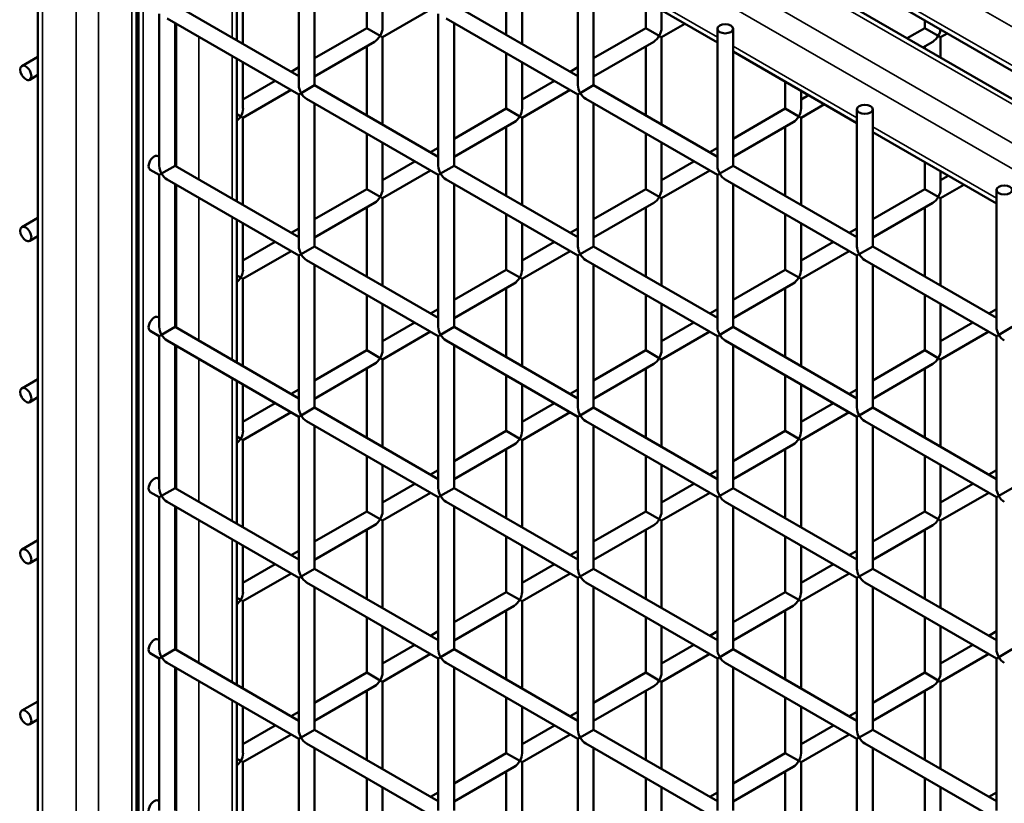
# Model space of a CAD drawing. Extents: x 5378 to 18611, y 1574 to 9856.
# Drawn here: x 9556 to 9833, y 7245 to 7466 of the extents above; entities that cross this region are included whole.
import ezdxf

# ---------------------------------------------------------------- set-up
doc = ezdxf.new("R2010")
doc.units = 0
doc.layers.get('0').update_dxf_attribs({"lineweight": 25})
doc.layers.add('Visible (ISO)', color=7, linetype='Continuous', lineweight=50)
doc.layers.add('Visible Narrow (ISO)', color=7, linetype='Continuous', lineweight=35)

# ---------------------------------------------------------------- blocks, each defined once
blk = doc.blocks.new('Isometric')
at = {"layer": 'Visible (ISO)'}
for p, q in [((10989.24, 6581.17), (9560.71, 7405.94)), ((9560.71, 6370.32), (9560.71, 7403.81)), ((9588.46, 6410.09), (9588.46, 7387.79)), ((10292.65, 6975.47), (9602.88, 7373.71)), ((9589, 6409.34), (9589, 7365.7)), ((9616.75, 7256.1), (9616.75, 7296.35)), ((9634.17, 7286.29), (9634.17, 7243.48)), ((9638.62, 7283.72), (9638.62, 7243.48)), ((9712.76, 7282.07), (9712.76, 7243.48)), ((9717.21, 7282.07), (9717.21, 7243.48)), ((9618.46, 7279.72), (9618.46, 7255.12)), ((9697.05, 7279.72), (9697.05, 7255.12)), ((9692.61, 7277.15), (9692.61, 7257.69)), ((9653.31, 7275.24), (9653.31, 7259.6)), ((9752.06, 7255.53), (9717.21, 7275.65)), ((9657.76, 7272.67), (9657.76, 7259.6)), ((9599.32, 7266.17), (9634.17, 7246.05)), ((9677.91, 7266.17), (9712.76, 7246.05)), ((9731.9, 7267.17), (9731.9, 7259.6)), ((9594.87, 7263.6), (9594.87, 7220.79)), ((9671.3, 7264.85), (9657.76, 7257.03)), ((9673.47, 7263.6), (9673.47, 7220.79)), ((9736.35, 7264.6), (9736.35, 7259.6)), ((9597.1, 7262.32), (9634.17, 7240.92)), ((9599.32, 7261.04), (9599.32, 7220.79)), ((9675.69, 7262.32), (9712.76, 7240.92)), ((9677.91, 7261.04), (9677.91, 7220.79)), ((9742.91, 7260.81), (9736.35, 7257.03)), ((9810.49, 7261.72), (9810.49, 7259.6)), ((9653.31, 7259.6), (9638.62, 7251.11)), ((9653.31, 7259.6), (9657.11, 7257.4)), ((9657.76, 7257.03), (9657.11, 7257.4)), ((9731.9, 7259.6), (9717.21, 7251.11)), ((9731.9, 7259.6), (9735.7, 7257.4)), ((9736.35, 7257.03), (9735.7, 7257.4)), ((9752.06, 7259.38), (9752.06, 7220.79)), ((9756.5, 7259.38), (9756.5, 7220.79)), ((9810.49, 7259.6), (9805.51, 7256.72)), ((9810.49, 7259.6), (9814.29, 7257.4)), ((9814.94, 7257.03), (9814.29, 7257.4)), ((9816.78, 7258.09), (9814.94, 7257.03)), ((9655.53, 7255.75), (9638.62, 7245.98)), ((9653.31, 7254.46), (9653.31, 7235)), ((9657.76, 7257.03), (9657.76, 7232.43)), ((9734.13, 7255.75), (9717.21, 7245.98)), ((9731.9, 7254.46), (9731.9, 7235)), ((9736.35, 7257.03), (9736.35, 7232.43)), ((9812.72, 7255.75), (9809.96, 7254.15)), ((9810.49, 7254.46), (9810.49, 7253.84)), ((9814.94, 7257.03), (9814.94, 7251.27)), ((9692.61, 7252.55), (9692.61, 7236.91)), ((9791.36, 7232.84), (9756.5, 7252.96)), ((9560.71, 7251.51), (9556.18, 7248.89)), ((9616.75, 7210.73), (9616.75, 7250.97)), ((9618.46, 7249.99), (9618.46, 7236.91)), ((9697.05, 7249.99), (9697.05, 7236.91)), ((9560.71, 7246.37), (9558.41, 7245.04)), ((9634.17, 7248.55), (9632.01, 7247.3)), ((9712.76, 7248.55), (9710.6, 7247.3)), ((9627.56, 7244.73), (9618.46, 7239.48)), ((9638.62, 7243.48), (9634.82, 7241.29)), ((9638.62, 7243.48), (9673.47, 7223.36)), ((9706.15, 7244.73), (9697.05, 7239.48)), ((9717.21, 7243.48), (9713.41, 7241.29)), ((9717.21, 7243.48), (9752.06, 7223.36)), ((9771.2, 7244.48), (9771.2, 7236.91)), ((9632.01, 7242.16), (9618.46, 7234.34)), ((9634.17, 7240.92), (9634.82, 7241.29)), ((9634.17, 7240.92), (9634.17, 7198.11)), ((9710.6, 7242.16), (9697.05, 7234.34)), ((9712.76, 7240.92), (9713.41, 7241.29)), ((9712.76, 7240.92), (9712.76, 7198.11)), ((9775.64, 7241.91), (9775.64, 7236.91)), ((9777.76, 7240.69), (9775.64, 7239.48)), ((9636.39, 7239.63), (9673.47, 7218.23)), ((9638.62, 7238.35), (9638.62, 7198.11)), ((9714.99, 7239.63), (9752.06, 7218.23)), ((9717.21, 7238.35), (9717.21, 7198.11)), ((9782.2, 7238.13), (9775.64, 7234.34)), ((9616.75, 7235.33), (9617.81, 7234.72)), ((9692.61, 7236.91), (9677.91, 7228.42)), ((9692.61, 7236.91), (9696.4, 7234.72)), ((9771.2, 7236.91), (9756.5, 7228.42)), ((9771.2, 7236.91), (9774.99, 7234.72)), ((9791.36, 7236.69), (9791.36, 7198.11)), ((9795.8, 7236.69), (9795.8, 7198.11)), ((9618.46, 7234.34), (9617.81, 7234.72)), ((9618.46, 7234.34), (9618.46, 7209.74)), ((9694.83, 7233.06), (9677.91, 7223.29)), ((9697.05, 7234.34), (9696.4, 7234.72)), ((9697.05, 7234.34), (9697.05, 7209.74)), ((9773.42, 7233.06), (9756.5, 7223.29)), ((9775.64, 7234.34), (9774.99, 7234.72)), ((9775.64, 7234.34), (9775.64, 7209.74)), ((9653.31, 7229.86), (9653.31, 7214.22)), ((9692.61, 7231.77), (9692.61, 7212.31)), ((9731.9, 7229.86), (9731.9, 7214.22)), ((9771.2, 7231.77), (9771.2, 7212.31)), ((9830.65, 7210.15), (9795.8, 7230.28)), ((9657.76, 7227.3), (9657.76, 7214.22)), ((9736.35, 7227.3), (9736.35, 7214.22)), ((9673.47, 7225.86), (9671.3, 7224.61)), ((9752.06, 7225.86), (9749.9, 7224.61)), ((9589, 7222.47), (9588.46, 7222.15)), ((9594.56, 7223.54), (9594.87, 7223.36)), ((9666.86, 7222.04), (9657.76, 7216.79)), ((9745.45, 7222.04), (9736.35, 7216.79)), ((9810.49, 7221.79), (9810.49, 7214.22)), ((9592.33, 7219.69), (9594.87, 7218.23)), ((9594.87, 7218.23), (9595.53, 7218.6)), ((9599.32, 7220.79), (9595.53, 7218.6)), ((9599.32, 7220.79), (9634.17, 7200.67)), ((9671.3, 7219.48), (9657.76, 7211.65)), ((9673.47, 7218.23), (9674.12, 7218.6)), ((9677.91, 7220.79), (9674.12, 7218.6)), ((9677.91, 7220.79), (9712.76, 7200.67)), ((9749.9, 7219.48), (9736.35, 7211.65)), ((9752.06, 7218.23), (9752.71, 7218.6)), ((9756.5, 7220.79), (9752.71, 7218.6)), ((9756.5, 7220.79), (9791.36, 7200.67)), ((9814.94, 7219.23), (9814.94, 7214.22)), ((9589, 7217.33), (9588.46, 7217.02)), ((9594.87, 7218.23), (9594.87, 7175.42)), ((9597.1, 7216.94), (9634.17, 7195.54)), ((9599.32, 7215.66), (9599.32, 7175.42)), ((9673.47, 7218.23), (9673.47, 7175.42)), ((9675.69, 7216.94), (9712.76, 7195.54)), ((9677.91, 7215.66), (9677.91, 7175.42)), ((9752.06, 7218.23), (9752.06, 7175.42)), ((9754.28, 7216.94), (9791.36, 7195.54)), ((9756.5, 7215.66), (9756.5, 7175.42)), ((9817.05, 7218.01), (9814.94, 7216.79)), ((9653.31, 7214.22), (9638.62, 7205.74)), ((9653.31, 7214.22), (9657.11, 7212.03)), ((9731.9, 7214.22), (9717.21, 7205.74)), ((9731.9, 7214.22), (9735.7, 7212.03)), ((9810.49, 7214.22), (9795.8, 7205.74)), ((9810.49, 7214.22), (9814.29, 7212.03)), ((9821.5, 7215.44), (9814.94, 7211.65)), ((9830.65, 7214.01), (9830.65, 7175.42)), ((9655.53, 7210.37), (9638.62, 7200.6)), ((9657.76, 7211.65), (9657.11, 7212.03)), ((9657.76, 7211.65), (9657.76, 7187.06)), ((9734.13, 7210.37), (9717.21, 7200.6)), ((9736.35, 7211.65), (9735.7, 7212.03)), ((9736.35, 7211.65), (9736.35, 7187.06)), ((9812.72, 7210.37), (9795.8, 7200.6)), ((9814.94, 7211.65), (9814.29, 7212.03)), ((9814.94, 7211.65), (9814.94, 7187.06)), ((9653.31, 7209.09), (9653.31, 7189.62)), ((9731.9, 7209.09), (9731.9, 7189.62)), ((9810.49, 7209.09), (9810.49, 7189.62)), ((9560.71, 7206.13), (9556.18, 7203.52)), ((9616.75, 7165.35), (9616.75, 7205.6)), ((9618.46, 7204.61), (9618.46, 7191.53)), ((9692.61, 7207.18), (9692.61, 7191.53)), ((9697.05, 7204.61), (9697.05, 7191.53)), ((9771.2, 7207.18), (9771.2, 7191.53)), ((9775.64, 7204.61), (9775.64, 7191.53)), ((9634.17, 7203.17), (9632.01, 7201.92)), ((9712.76, 7203.17), (9710.6, 7201.92)), ((9791.36, 7203.17), (9789.19, 7201.92)), ((9560.71, 7201), (9558.41, 7199.67)), ((9627.56, 7199.36), (9618.46, 7194.1)), ((9706.15, 7199.36), (9697.05, 7194.1)), ((9784.75, 7199.36), (9775.64, 7194.1)), ((9632.01, 7196.79), (9618.46, 7188.97)), ((9638.62, 7198.11), (9634.82, 7195.92)), ((9638.62, 7198.11), (9673.47, 7177.99)), ((9710.6, 7196.79), (9697.05, 7188.97)), ((9717.21, 7198.11), (9713.41, 7195.92)), ((9717.21, 7198.11), (9752.06, 7177.99)), ((9789.19, 7196.79), (9775.64, 7188.97)), ((9795.8, 7198.11), (9792.01, 7195.92)), ((9795.8, 7198.11), (9830.65, 7177.99)), ((9634.17, 7195.54), (9634.82, 7195.92)), ((9634.17, 7195.54), (9634.17, 7152.73)), ((9636.39, 7194.26), (9673.47, 7172.85)), ((9712.76, 7195.54), (9713.41, 7195.92)), ((9712.76, 7195.54), (9712.76, 7152.73)), ((9714.99, 7194.26), (9752.06, 7172.85)), ((9791.36, 7195.54), (9792.01, 7195.92)), ((9791.36, 7195.54), (9791.36, 7152.73)), ((9793.58, 7194.26), (9830.65, 7172.85)), ((9638.62, 7192.97), (9638.62, 7152.73)), ((9692.61, 7191.53), (9677.91, 7183.05)), ((9692.61, 7191.53), (9696.4, 7189.34)), ((9717.21, 7192.97), (9717.21, 7152.73)), ((9771.2, 7191.53), (9756.5, 7183.05)), ((9771.2, 7191.53), (9774.99, 7189.34)), ((9795.8, 7192.97), (9795.8, 7152.73)), ((9616.75, 7189.95), (9617.81, 7189.34)), ((9618.46, 7188.97), (9617.81, 7189.34)), ((9618.46, 7188.97), (9618.46, 7164.37)), ((9697.05, 7188.97), (9696.4, 7189.34)), ((9697.05, 7188.97), (9697.05, 7164.37)), ((9775.64, 7188.97), (9774.99, 7189.34)), ((9775.64, 7188.97), (9775.64, 7164.37)), ((9694.83, 7187.68), (9677.91, 7177.92)), ((9692.61, 7186.4), (9692.61, 7166.94)), ((9773.42, 7187.68), (9756.5, 7177.92)), ((9771.2, 7186.4), (9771.2, 7166.94)), ((9653.31, 7184.49), (9653.31, 7168.85)), ((9731.9, 7184.49), (9731.9, 7168.85)), ((9810.49, 7184.49), (9810.49, 7168.85)), ((9657.76, 7181.92), (9657.76, 7168.85)), ((9673.47, 7180.48), (9671.3, 7179.23)), ((9736.35, 7181.92), (9736.35, 7168.85)), ((9752.06, 7180.48), (9749.9, 7179.23)), ((9814.94, 7181.92), (9814.94, 7168.85)), ((9830.65, 7180.48), (9828.49, 7179.23)), ((9589, 7177.09), (9588.46, 7176.78)), ((9594.56, 7178.17), (9594.87, 7177.99)), ((9592.33, 7174.32), (9594.87, 7172.85)), ((9599.32, 7175.42), (9595.53, 7173.23)), ((9599.32, 7175.42), (9634.17, 7155.3)), ((9666.86, 7176.67), (9657.76, 7171.41)), ((9671.3, 7174.1), (9657.76, 7166.28)), ((9677.91, 7175.42), (9674.12, 7173.23)), ((9677.91, 7175.42), (9712.76, 7155.3)), ((9745.45, 7176.67), (9736.35, 7171.41)), ((9749.9, 7174.1), (9736.35, 7166.28)), ((9756.5, 7175.42), (9752.71, 7173.23)), ((9756.5, 7175.42), (9791.36, 7155.3)), ((9824.04, 7176.67), (9814.94, 7171.41)), ((9828.49, 7174.1), (9814.94, 7166.28)), ((9835.1, 7175.42), (9831.3, 7173.23)), ((9589, 7171.96), (9588.46, 7171.65)), ((9594.87, 7172.85), (9595.53, 7173.23)), ((9594.87, 7172.85), (9594.87, 7130.04)), ((9597.1, 7171.57), (9634.17, 7150.16)), ((9673.47, 7172.85), (9674.12, 7173.23)), ((9673.47, 7172.85), (9673.47, 7130.04)), ((9675.69, 7171.57), (9712.76, 7150.16)), ((9752.06, 7172.85), (9752.71, 7173.23)), ((9752.06, 7172.85), (9752.06, 7130.04)), ((9754.28, 7171.57), (9791.36, 7150.16)), ((9830.65, 7172.85), (9831.3, 7173.23)), ((9830.65, 7172.85), (9830.65, 7130.04)), ((9599.32, 7170.29), (9599.32, 7130.04)), ((9653.31, 7168.85), (9638.62, 7160.36)), ((9653.31, 7168.85), (9657.11, 7166.65)), ((9677.91, 7170.29), (9677.91, 7130.04)), ((9731.9, 7168.85), (9717.21, 7160.36)), ((9731.9, 7168.85), (9735.7, 7166.65)), ((9756.5, 7170.29), (9756.5, 7130.04)), ((9810.49, 7168.85), (9795.8, 7160.36)), ((9810.49, 7168.85), (9814.29, 7166.65)), ((9657.76, 7166.28), (9657.11, 7166.65)), ((9657.76, 7166.28), (9657.76, 7141.68)), ((9736.35, 7166.28), (9735.7, 7166.65)), ((9736.35, 7166.28), (9736.35, 7141.68)), ((9814.94, 7166.28), (9814.29, 7166.65)), ((9814.94, 7166.28), (9814.94, 7141.68)), ((9655.53, 7165), (9638.62, 7155.23)), ((9653.31, 7163.71), (9653.31, 7144.25)), ((9734.13, 7165), (9717.21, 7155.23)), ((9731.9, 7163.71), (9731.9, 7144.25)), ((9812.72, 7165), (9795.8, 7155.23)), ((9810.49, 7163.71), (9810.49, 7144.25)), ((9560.71, 7160.76), (9556.18, 7158.14)), ((9616.75, 7119.98), (9616.75, 7160.22)), ((9692.61, 7161.8), (9692.61, 7146.16)), ((9771.2, 7161.8), (9771.2, 7146.16)), ((9618.46, 7159.24), (9618.46, 7146.16)), ((9634.17, 7157.8), (9632.01, 7156.55)), ((9697.05, 7159.24), (9697.05, 7146.16)), ((9712.76, 7157.8), (9710.6, 7156.55)), ((9775.64, 7159.24), (9775.64, 7146.16)), ((9791.36, 7157.8), (9789.19, 7156.55)), ((9560.71, 7155.62), (9558.41, 7154.29)), ((9627.56, 7153.98), (9618.46, 7148.72)), ((9638.62, 7152.73), (9634.82, 7150.54)), ((9638.62, 7152.73), (9673.47, 7132.61)), ((9706.15, 7153.98), (9697.05, 7148.72)), ((9717.21, 7152.73), (9713.41, 7150.54)), ((9717.21, 7152.73), (9752.06, 7132.61)), ((9784.75, 7153.98), (9775.64, 7148.72)), ((9795.8, 7152.73), (9792.01, 7150.54)), ((9795.8, 7152.73), (9830.65, 7132.61)), ((9632.01, 7151.41), (9618.46, 7143.59)), ((9634.17, 7150.16), (9634.82, 7150.54)), ((9634.17, 7150.16), (9634.17, 7107.36)), ((9710.6, 7151.41), (9697.05, 7143.59)), ((9712.76, 7150.16), (9713.41, 7150.54)), ((9712.76, 7150.16), (9712.76, 7107.36)), ((9789.19, 7151.41), (9775.64, 7143.59)), ((9791.36, 7150.16), (9792.01, 7150.54)), ((9791.36, 7150.16), (9791.36, 7107.36)), ((9636.39, 7148.88), (9673.47, 7127.48)), ((9638.62, 7147.6), (9638.62, 7107.36)), ((9714.99, 7148.88), (9752.06, 7127.48)), ((9717.21, 7147.6), (9717.21, 7107.36)), ((9793.58, 7148.88), (9830.65, 7127.48)), ((9795.8, 7147.6), (9795.8, 7107.36)), ((9616.75, 7144.58), (9617.81, 7143.97)), ((9618.46, 7143.59), (9617.81, 7143.97)), ((9618.46, 7143.59), (9618.46, 7118.99)), ((9692.61, 7146.16), (9677.91, 7137.67)), ((9692.61, 7146.16), (9696.4, 7143.97)), ((9697.05, 7143.59), (9696.4, 7143.97)), ((9697.05, 7143.59), (9697.05, 7118.99)), ((9771.2, 7146.16), (9756.5, 7137.67)), ((9771.2, 7146.16), (9774.99, 7143.97)), ((9775.64, 7143.59), (9774.99, 7143.97)), ((9775.64, 7143.59), (9775.64, 7118.99)), ((9694.83, 7142.31), (9677.91, 7132.54)), ((9692.61, 7141.02), (9692.61, 7121.56)), ((9773.42, 7142.31), (9756.5, 7132.54)), ((9771.2, 7141.02), (9771.2, 7121.56)), ((9653.31, 7139.11), (9653.31, 7123.47)), ((9731.9, 7139.11), (9731.9, 7123.47)), ((9810.49, 7139.11), (9810.49, 7123.47)), ((9657.76, 7136.55), (9657.76, 7123.47)), ((9673.47, 7135.11), (9671.3, 7133.86)), ((9736.35, 7136.55), (9736.35, 7123.47)), ((9752.06, 7135.11), (9749.9, 7133.86)), ((9814.94, 7136.55), (9814.94, 7123.47)), ((9830.65, 7135.11), (9828.49, 7133.86)), ((9594.56, 7132.79), (9594.87, 7132.61)), ((9589, 7131.72), (9588.46, 7131.4)), ((9599.32, 7130.04), (9595.53, 7127.85)), ((9599.32, 7130.04), (9634.17, 7109.92)), ((9666.86, 7131.29), (9657.76, 7126.04)), ((9677.91, 7130.04), (9674.12, 7127.85)), ((9677.91, 7130.04), (9712.76, 7109.92)), ((9745.45, 7131.29), (9736.35, 7126.04)), ((9756.5, 7130.04), (9752.71, 7127.85)), ((9756.5, 7130.04), (9791.36, 7109.92)), ((9824.04, 7131.29), (9814.94, 7126.04)), ((9835.1, 7130.04), (9831.3, 7127.85)), ((9592.33, 7128.94), (9594.87, 7127.48)), ((9594.87, 7127.48), (9595.53, 7127.85)), ((9594.87, 7127.48), (9594.87, 7084.67)), ((9671.3, 7128.73), (9657.76, 7120.9)), ((9673.47, 7127.48), (9674.12, 7127.85)), ((9673.47, 7127.48), (9673.47, 7084.67)), ((9749.9, 7128.73), (9736.35, 7120.9)), ((9752.06, 7127.48), (9752.71, 7127.85)), ((9752.06, 7127.48), (9752.06, 7084.67)), ((9828.49, 7128.73), (9814.94, 7120.9)), ((9830.65, 7127.48), (9831.3, 7127.85)), ((9830.65, 7127.48), (9830.65, 7084.67)), ((9589, 7126.58), (9588.46, 7126.27)), ((9597.1, 7126.19), (9634.17, 7104.79)), ((9599.32, 7124.91), (9599.32, 7084.67)), ((9675.69, 7126.19), (9712.76, 7104.79)), ((9677.91, 7124.91), (9677.91, 7084.67)), ((9754.28, 7126.19), (9791.36, 7104.79)), ((9756.5, 7124.91), (9756.5, 7084.67)), ((9653.31, 7123.47), (9638.62, 7114.99)), ((9653.31, 7123.47), (9657.11, 7121.28)), ((9657.76, 7120.9), (9657.11, 7121.28)), ((9731.9, 7123.47), (9717.21, 7114.99)), ((9731.9, 7123.47), (9735.7, 7121.28)), ((9736.35, 7120.9), (9735.7, 7121.28)), ((9810.49, 7123.47), (9795.8, 7114.99)), ((9810.49, 7123.47), (9814.29, 7121.28)), ((9814.94, 7120.9), (9814.29, 7121.28)), ((9655.53, 7119.62), (9638.62, 7109.85)), ((9657.76, 7120.9), (9657.76, 7096.31)), ((9734.13, 7119.62), (9717.21, 7109.85)), ((9736.35, 7120.9), (9736.35, 7096.31)), ((9812.72, 7119.62), (9795.8, 7109.85)), ((9814.94, 7120.9), (9814.94, 7096.31)), ((9653.31, 7118.34), (9653.31, 7098.87)), ((9692.61, 7116.43), (9692.61, 7100.78)), ((9731.9, 7118.34), (9731.9, 7098.87)), ((9771.2, 7116.43), (9771.2, 7100.78)), ((9810.49, 7118.34), (9810.49, 7098.87)), ((9560.71, 7115.38), (9556.18, 7112.77)), ((9616.75, 7074.6), (9616.75, 7114.85)), ((9618.46, 7113.86), (9618.46, 7100.78)), ((9697.05, 7113.86), (9697.05, 7100.78)), ((9775.64, 7113.86), (9775.64, 7100.78)), ((9560.71, 7110.25), (9558.41, 7108.92)), ((9634.17, 7112.42), (9632.01, 7111.17)), ((9712.76, 7112.42), (9710.6, 7111.17)), ((9791.36, 7112.42), (9789.19, 7111.17)), ((9627.56, 7108.6), (9618.46, 7103.35)), ((9638.62, 7107.36), (9634.82, 7105.17)), ((9638.62, 7107.36), (9673.47, 7087.24)), ((9706.15, 7108.6), (9697.05, 7103.35)), ((9717.21, 7107.36), (9713.41, 7105.17)), ((9717.21, 7107.36), (9752.06, 7087.24)), ((9784.75, 7108.6), (9775.64, 7103.35)), ((9795.8, 7107.36), (9792.01, 7105.17)), ((9795.8, 7107.36), (9830.65, 7087.24)), ((9632.01, 7106.04), (9618.46, 7098.22)), ((9634.17, 7104.79), (9634.82, 7105.17)), ((9634.17, 7104.79), (9634.17, 7061.98)), ((9710.6, 7106.04), (9697.05, 7098.22)), ((9712.76, 7104.79), (9713.41, 7105.17)), ((9712.76, 7104.79), (9712.76, 7061.98)), ((9789.19, 7106.04), (9775.64, 7098.22)), ((9791.36, 7104.79), (9792.01, 7105.17)), ((9791.36, 7104.79), (9791.36, 7061.98)), ((9636.39, 7103.51), (9673.47, 7082.1)), ((9638.62, 7102.22), (9638.62, 7061.98)), ((9714.99, 7103.51), (9752.06, 7082.1)), ((9717.21, 7102.22), (9717.21, 7061.98)), ((9793.58, 7103.51), (9830.65, 7082.1)), ((9795.8, 7102.22), (9795.8, 7061.98)), ((9616.75, 7099.2), (9617.81, 7098.59)), ((9692.61, 7100.78), (9677.91, 7092.3)), ((9692.61, 7100.78), (9696.4, 7098.59)), ((9771.2, 7100.78), (9756.5, 7092.3)), ((9771.2, 7100.78), (9774.99, 7098.59)), ((9618.46, 7098.22), (9617.81, 7098.59)), ((9618.46, 7098.22), (9618.46, 7073.62)), ((9694.83, 7096.93), (9677.91, 7087.17)), ((9697.05, 7098.22), (9696.4, 7098.59)), ((9697.05, 7098.22), (9697.05, 7073.62)), ((9773.42, 7096.93), (9756.5, 7087.17)), ((9775.64, 7098.22), (9774.99, 7098.59)), ((9775.64, 7098.22), (9775.64, 7073.62)), ((9653.31, 7093.74), (9653.31, 7078.1)), ((9692.61, 7095.65), (9692.61, 7076.19)), ((9731.9, 7093.74), (9731.9, 7078.1)), ((9771.2, 7095.65), (9771.2, 7076.19)), ((9810.49, 7093.74), (9810.49, 7078.1)), ((9657.76, 7091.17), (9657.76, 7078.1)), ((9736.35, 7091.17), (9736.35, 7078.1)), ((9814.94, 7091.17), (9814.94, 7078.1)), ((9673.47, 7089.73), (9671.3, 7088.48)), ((9752.06, 7089.73), (9749.9, 7088.48)), ((9830.65, 7089.73), (9828.49, 7088.48)), ((9589, 7086.34), (9588.46, 7086.03)), ((9594.56, 7087.42), (9594.87, 7087.24)), ((9666.86, 7085.92), (9657.76, 7080.66)), ((9745.45, 7085.92), (9736.35, 7080.66)), ((9824.04, 7085.92), (9814.94, 7080.66)), ((9592.33, 7083.57), (9594.87, 7082.1)), ((9594.87, 7082.1), (9595.53, 7082.48)), ((9599.32, 7084.67), (9595.53, 7082.48)), ((9599.32, 7084.67), (9634.17, 7064.55)), ((9671.3, 7083.35), (9657.76, 7075.53)), ((9673.47, 7082.1), (9674.12, 7082.48)), ((9677.91, 7084.67), (9674.12, 7082.48)), ((9677.91, 7084.67), (9712.76, 7064.55)), ((9749.9, 7083.35), (9736.35, 7075.53)), ((9752.06, 7082.1), (9752.71, 7082.48)), ((9756.5, 7084.67), (9752.71, 7082.48)), ((9756.5, 7084.67), (9791.36, 7064.55)), ((9828.49, 7083.35), (9814.94, 7075.53)), ((9830.65, 7082.1), (9831.3, 7082.48)), ((9835.1, 7084.67), (9831.3, 7082.48)), ((9589, 7081.21), (9588.46, 7080.9)), ((9594.87, 7082.1), (9594.87, 7039.29)), ((9597.1, 7080.82), (9634.17, 7059.41)), ((9673.47, 7082.1), (9673.47, 7039.29)), ((9675.69, 7080.82), (9712.76, 7059.41)), ((9752.06, 7082.1), (9752.06, 7039.29)), ((9754.28, 7080.82), (9791.36, 7059.41)), ((9830.65, 7082.1), (9830.65, 7039.29)), ((9599.32, 7079.54), (9599.32, 7039.29)), ((9653.31, 7078.1), (9638.62, 7069.61)), ((9653.31, 7078.1), (9657.11, 7075.9)), ((9677.91, 7079.54), (9677.91, 7039.29)), ((9731.9, 7078.1), (9717.21, 7069.61)), ((9731.9, 7078.1), (9735.7, 7075.9)), ((9756.5, 7079.54), (9756.5, 7039.29)), ((9810.49, 7078.1), (9795.8, 7069.61)), ((9810.49, 7078.1), (9814.29, 7075.9)), ((9655.53, 7074.25), (9638.62, 7064.48)), ((9657.76, 7075.53), (9657.11, 7075.9)), ((9657.76, 7075.53), (9657.76, 7050.93)), ((9734.13, 7074.25), (9717.21, 7064.48)), ((9736.35, 7075.53), (9735.7, 7075.9)), ((9736.35, 7075.53), (9736.35, 7050.93)), ((9812.72, 7074.25), (9795.8, 7064.48)), ((9814.94, 7075.53), (9814.29, 7075.9)), ((9814.94, 7075.53), (9814.94, 7050.93)), ((9653.31, 7072.96), (9653.31, 7053.5)), ((9731.9, 7072.96), (9731.9, 7053.5)), ((9810.49, 7072.96), (9810.49, 7053.5)), ((9560.71, 7070.01), (9556.18, 7067.39)), ((9616.75, 7029.23), (9616.75, 7069.47)), ((9692.61, 7071.05), (9692.61, 7055.41)), ((9771.2, 7071.05), (9771.2, 7055.41)), ((9618.46, 7068.48), (9618.46, 7055.41)), ((9634.17, 7067.04), (9632.01, 7065.8)), ((9697.05, 7068.48), (9697.05, 7055.41)), ((9712.76, 7067.04), (9710.6, 7065.8)), ((9775.64, 7068.48), (9775.64, 7055.41)), ((9791.36, 7067.04), (9789.19, 7065.8)), ((9560.71, 7064.87), (9558.41, 7063.54)), ((9627.56, 7063.23), (9618.46, 7057.97)), ((9706.15, 7063.23), (9697.05, 7057.97)), ((9784.75, 7063.23), (9775.64, 7057.97)), ((9632.01, 7060.66), (9618.46, 7052.84)), ((9638.62, 7061.98), (9634.82, 7059.79)), ((9638.62, 7061.98), (9673.47, 7041.86)), ((9710.6, 7060.66), (9697.05, 7052.84)), ((9717.21, 7061.98), (9713.41, 7059.79)), ((9717.21, 7061.98), (9752.06, 7041.86)), ((9789.19, 7060.66), (9775.64, 7052.84)), ((9795.8, 7061.98), (9792.01, 7059.79)), ((9795.8, 7061.98), (9830.65, 7041.86)), ((9634.17, 7059.41), (9634.82, 7059.79)), ((9634.17, 7059.41), (9634.17, 7016.61)), ((9636.39, 7058.13), (9673.47, 7036.73)), ((9712.76, 7059.41), (9713.41, 7059.79)), ((9712.76, 7059.41), (9712.76, 7016.61)), ((9714.99, 7058.13), (9752.06, 7036.73)), ((9791.36, 7059.41), (9792.01, 7059.79)), ((9791.36, 7059.41), (9791.36, 7016.61)), ((9793.58, 7058.13), (9830.65, 7036.73)), ((9638.62, 7056.85), (9638.62, 7016.61)), ((9692.61, 7055.41), (9677.91, 7046.92)), ((9692.61, 7055.41), (9696.4, 7053.22)), ((9717.21, 7056.85), (9717.21, 7016.61)), ((9771.2, 7055.41), (9756.5, 7046.92)), ((9771.2, 7055.41), (9774.99, 7053.22)), ((9795.8, 7056.85), (9795.8, 7016.61)), ((9616.75, 7053.83), (9617.81, 7053.22)), ((9618.46, 7052.84), (9617.81, 7053.22)), ((9618.46, 7052.84), (9618.46, 7028.24)), ((9697.05, 7052.84), (9696.4, 7053.22)), ((9697.05, 7052.84), (9697.05, 7028.24)), ((9775.64, 7052.84), (9774.99, 7053.22)), ((9775.64, 7052.84), (9775.64, 7028.24)), ((9694.83, 7051.56), (9677.91, 7041.79)), ((9692.61, 7050.27), (9692.61, 7030.81)), ((9773.42, 7051.56), (9756.5, 7041.79)), ((9771.2, 7050.27), (9771.2, 7030.81)), ((9653.31, 7048.36), (9653.31, 7032.72)), ((9731.9, 7048.36), (9731.9, 7032.72)), ((9810.49, 7048.36), (9810.49, 7032.72)), ((9657.76, 7045.8), (9657.76, 7032.72)), ((9673.47, 7044.36), (9671.3, 7043.11)), ((9736.35, 7045.8), (9736.35, 7032.72)), ((9752.06, 7044.36), (9749.9, 7043.11)), ((9814.94, 7045.8), (9814.94, 7032.72)), ((9830.65, 7044.36), (9828.49, 7043.11)), ((9594.56, 7042.04), (9594.87, 7041.86))]:
    blk.add_line(p, q, dxfattribs=at)
for centre, major_axis in [((9754.28, 7259.38), (-2.22, 0)), ((9557.29, 7246.97), (-1.11, 1.93)), ((9793.58, 7236.69), (-2.22, 0)), ((9832.87, 7214.01), (-2.22, 0)), ((9557.29, 7201.59), (-1.11, 1.93)), ((9557.29, 7156.22), (-1.11, 1.93)), ((9557.29, 7110.84), (-1.11, 1.93)), ((9557.29, 7065.47), (-1.11, 1.93))]:
    blk.add_ellipse(centre, major_axis=major_axis, ratio=0.57735, dxfattribs=at)
for centre, major_axis, start_param, end_param in [((9655.53, 7258.31), (1.57, 2.72), 3.926991, 4.712389), ((9655.53, 7258.31), (1.57, 2.72), 4.712389, 5.497787), ((9734.13, 7258.31), (1.57, 2.72), 3.926991, 4.712389), ((9734.13, 7258.31), (1.57, 2.72), 4.712389, 5.497787), ((9812.72, 7258.31), (1.57, 2.72), 3.926991, 4.712389), ((9812.72, 7258.31), (1.57, 2.72), 4.712389, 5.338239), ((9636.39, 7242.2), (1.57, -2.72), 3.926991, 4.712389), ((9714.99, 7242.2), (1.57, -2.72), 3.926991, 4.712389), ((9636.39, 7242.2), (1.57, -2.72), 4.712389, 5.497787), ((9714.99, 7242.2), (1.57, -2.72), 4.712389, 5.497787), ((9616.24, 7235.62), (1.57, 2.72), 4.712389, 5.497787), ((9694.83, 7235.62), (1.57, 2.72), 4.712389, 5.497787), ((9773.42, 7235.62), (1.57, 2.72), 4.712389, 5.497787), ((9616.24, 7235.62), (1.57, 2.72), 4.161364, 4.712389), ((9694.83, 7235.62), (1.57, 2.72), 3.926991, 4.712389), ((9773.42, 7235.62), (1.57, 2.72), 3.926991, 4.712389), ((9593.45, 7221.62), (1.11, 1.93), 0, 3.141593), ((9597.1, 7219.51), (1.57, -2.72), 3.926991, 4.712389), ((9597.1, 7219.51), (1.57, -2.72), 4.712389, 5.497787), ((9675.69, 7219.51), (1.57, -2.72), 3.926991, 4.712389), ((9675.69, 7219.51), (1.57, -2.72), 4.712389, 5.497787), ((9754.28, 7219.51), (1.57, -2.72), 3.926991, 4.712389), ((9754.28, 7219.51), (1.57, -2.72), 4.712389, 5.497787), ((9655.53, 7212.94), (1.57, 2.72), 4.712389, 5.497787), ((9734.13, 7212.94), (1.57, 2.72), 4.712389, 5.497787), ((9812.72, 7212.94), (1.57, 2.72), 4.712389, 5.497787), ((9655.53, 7212.94), (1.57, 2.72), 3.926991, 4.712389), ((9734.13, 7212.94), (1.57, 2.72), 3.926991, 4.712389), ((9812.72, 7212.94), (1.57, 2.72), 3.926991, 4.712389), ((9636.39, 7196.82), (1.57, -2.72), 3.926991, 4.712389), ((9714.99, 7196.82), (1.57, -2.72), 3.926991, 4.712389), ((9793.58, 7196.82), (1.57, -2.72), 3.926991, 4.712389), ((9636.39, 7196.82), (1.57, -2.72), 4.712389, 5.497787), ((9714.99, 7196.82), (1.57, -2.72), 4.712389, 5.497787), ((9793.58, 7196.82), (1.57, -2.72), 4.712389, 5.497787), ((9616.24, 7190.25), (1.57, 2.72), 4.712389, 5.497787), ((9694.83, 7190.25), (1.57, 2.72), 4.712389, 5.497787), ((9773.42, 7190.25), (1.57, 2.72), 4.712389, 5.497787), ((9616.24, 7190.25), (1.57, 2.72), 4.161364, 4.712389), ((9694.83, 7190.25), (1.57, 2.72), 3.926991, 4.712389), ((9773.42, 7190.25), (1.57, 2.72), 3.926991, 4.712389), ((9593.45, 7176.24), (1.11, 1.93), 0, 3.141593), ((9597.1, 7174.14), (1.57, -2.72), 3.926991, 4.712389), ((9675.69, 7174.14), (1.57, -2.72), 3.926991, 4.712389), ((9754.28, 7174.14), (1.57, -2.72), 3.926991, 4.712389), ((9832.87, 7174.14), (1.57, -2.72), 3.926991, 4.712389), ((9597.1, 7174.14), (1.57, -2.72), 4.712389, 5.497787), ((9675.69, 7174.14), (1.57, -2.72), 4.712389, 5.497787), ((9754.28, 7174.14), (1.57, -2.72), 4.712389, 5.497787), ((9832.87, 7174.14), (1.57, -2.72), 4.712389, 5.497787), ((9655.53, 7167.56), (1.57, 2.72), 4.712389, 5.497787), ((9734.13, 7167.56), (1.57, 2.72), 4.712389, 5.497787), ((9812.72, 7167.56), (1.57, 2.72), 4.712389, 5.497787), ((9655.53, 7167.56), (1.57, 2.72), 3.926991, 4.712389), ((9734.13, 7167.56), (1.57, 2.72), 3.926991, 4.712389), ((9812.72, 7167.56), (1.57, 2.72), 3.926991, 4.712389), ((9636.39, 7151.45), (1.57, -2.72), 3.926991, 4.712389), ((9714.99, 7151.45), (1.57, -2.72), 3.926991, 4.712389), ((9793.58, 7151.45), (1.57, -2.72), 3.926991, 4.712389), ((9636.39, 7151.45), (1.57, -2.72), 4.712389, 5.497787), ((9714.99, 7151.45), (1.57, -2.72), 4.712389, 5.497787), ((9793.58, 7151.45), (1.57, -2.72), 4.712389, 5.497787), ((9616.24, 7144.87), (1.57, 2.72), 4.161364, 4.712389), ((9616.24, 7144.87), (1.57, 2.72), 4.712389, 5.497787), ((9694.83, 7144.87), (1.57, 2.72), 3.926991, 4.712389), ((9694.83, 7144.87), (1.57, 2.72), 4.712389, 5.497787), ((9773.42, 7144.87), (1.57, 2.72), 3.926991, 4.712389), ((9773.42, 7144.87), (1.57, 2.72), 4.712389, 5.497787), ((9593.45, 7130.87), (1.11, 1.93), 0, 3.141593), ((9597.1, 7128.76), (1.57, -2.72), 3.926991, 4.712389), ((9675.69, 7128.76), (1.57, -2.72), 3.926991, 4.712389), ((9754.28, 7128.76), (1.57, -2.72), 3.926991, 4.712389), ((9832.87, 7128.76), (1.57, -2.72), 3.926991, 4.712389), ((9597.1, 7128.76), (1.57, -2.72), 4.712389, 5.497787), ((9675.69, 7128.76), (1.57, -2.72), 4.712389, 5.497787), ((9754.28, 7128.76), (1.57, -2.72), 4.712389, 5.497787), ((9832.87, 7128.76), (1.57, -2.72), 4.712389, 5.497787), ((9655.53, 7122.19), (1.57, 2.72), 3.926991, 4.712389), ((9655.53, 7122.19), (1.57, 2.72), 4.712389, 5.497787), ((9734.13, 7122.19), (1.57, 2.72), 3.926991, 4.712389), ((9734.13, 7122.19), (1.57, 2.72), 4.712389, 5.497787), ((9812.72, 7122.19), (1.57, 2.72), 3.926991, 4.712389), ((9812.72, 7122.19), (1.57, 2.72), 4.712389, 5.497787), ((9636.39, 7106.07), (1.57, -2.72), 3.926991, 4.712389), ((9714.99, 7106.07), (1.57, -2.72), 3.926991, 4.712389), ((9793.58, 7106.07), (1.57, -2.72), 3.926991, 4.712389), ((9636.39, 7106.07), (1.57, -2.72), 4.712389, 5.497787), ((9714.99, 7106.07), (1.57, -2.72), 4.712389, 5.497787), ((9793.58, 7106.07), (1.57, -2.72), 4.712389, 5.497787), ((9616.24, 7099.5), (1.57, 2.72), 4.712389, 5.497787), ((9694.83, 7099.5), (1.57, 2.72), 4.712389, 5.497787), ((9773.42, 7099.5), (1.57, 2.72), 4.712389, 5.497787), ((9616.24, 7099.5), (1.57, 2.72), 4.161364, 4.712389), ((9694.83, 7099.5), (1.57, 2.72), 3.926991, 4.712389), ((9773.42, 7099.5), (1.57, 2.72), 3.926991, 4.712389), ((9593.45, 7085.49), (1.11, 1.93), 0, 3.141593), ((9597.1, 7083.39), (1.57, -2.72), 3.926991, 4.712389), ((9597.1, 7083.39), (1.57, -2.72), 4.712389, 5.497787), ((9675.69, 7083.39), (1.57, -2.72), 3.926991, 4.712389), ((9675.69, 7083.39), (1.57, -2.72), 4.712389, 5.497787), ((9754.28, 7083.39), (1.57, -2.72), 3.926991, 4.712389), ((9754.28, 7083.39), (1.57, -2.72), 4.712389, 5.497787), ((9832.87, 7083.39), (1.57, -2.72), 3.926991, 4.712389), ((9832.87, 7083.39), (1.57, -2.72), 4.712389, 5.497787), ((9655.53, 7076.81), (1.57, 2.72), 4.712389, 5.497787), ((9734.13, 7076.81), (1.57, 2.72), 4.712389, 5.497787), ((9812.72, 7076.81), (1.57, 2.72), 4.712389, 5.497787), ((9655.53, 7076.81), (1.57, 2.72), 3.926991, 4.712389), ((9734.13, 7076.81), (1.57, 2.72), 3.926991, 4.712389), ((9812.72, 7076.81), (1.57, 2.72), 3.926991, 4.712389), ((9636.39, 7060.7), (1.57, -2.72), 3.926991, 4.712389), ((9714.99, 7060.7), (1.57, -2.72), 3.926991, 4.712389), ((9793.58, 7060.7), (1.57, -2.72), 3.926991, 4.712389), ((9636.39, 7060.7), (1.57, -2.72), 4.712389, 5.497787), ((9714.99, 7060.7), (1.57, -2.72), 4.712389, 5.497787), ((9793.58, 7060.7), (1.57, -2.72), 4.712389, 5.497787), ((9616.24, 7054.12), (1.57, 2.72), 4.712389, 5.497787), ((9694.83, 7054.12), (1.57, 2.72), 4.712389, 5.497787), ((9773.42, 7054.12), (1.57, 2.72), 4.712389, 5.497787), ((9616.24, 7054.12), (1.57, 2.72), 4.161364, 4.712389), ((9694.83, 7054.12), (1.57, 2.72), 3.926991, 4.712389), ((9773.42, 7054.12), (1.57, 2.72), 3.926991, 4.712389), ((9593.45, 7040.12), (1.11, 1.93), 0, 3.141593)]:
    blk.add_ellipse(centre, major_axis=major_axis, ratio=0.57735, start_param=start_param, end_param=end_param, dxfattribs=at)
at = {"layer": 'Visible Narrow (ISO)'}
for p, q in [((9558.87, 7419.39), (10989.24, 6593.57)), ((10989.24, 6582.68), (9558.87, 7408.5)), ((9562.01, 6368.51), (9562.01, 7403.06)), ((9571.44, 7397.61), (9571.44, 6407.21)), ((9577.73, 6405.71), (9577.73, 7393.98)), ((9587.16, 7388.54), (9587.16, 6409.34)), ((9599.73, 7374.02), (10291.34, 6974.72)), ((9590.3, 7368.57), (10281.91, 6969.27)), ((9590.3, 7361.31), (9590.3, 6407.53)), ((9590.3, 7361.31), (10275.62, 6965.64)), ((9615.45, 7297.1), (9615.45, 7256.86)), ((9717.21, 7277.15), (9752.06, 7257.03)), ((9599.73, 7260.8), (9599.73, 7220.56)), ((9606.02, 7257.17), (9606.02, 7216.93)), ((9756.5, 7254.47), (9791.36, 7234.35)), ((9615.45, 7251.72), (9615.45, 7211.48)), ((9795.8, 7231.78), (9830.65, 7211.66)), ((9599.73, 7215.42), (9599.73, 7175.18)), ((9606.02, 7211.79), (9606.02, 7171.55)), ((9615.45, 7206.35), (9615.45, 7166.11)), ((9599.73, 7170.05), (9599.73, 7129.81)), ((9606.02, 7166.42), (9606.02, 7126.18)), ((9615.45, 7160.97), (9615.45, 7120.73)), ((9599.73, 7124.67), (9599.73, 7084.43)), ((9606.02, 7121.04), (9606.02, 7080.8)), ((9615.45, 7115.6), (9615.45, 7075.36)), ((9599.73, 7079.3), (9599.73, 7039.06)), ((9606.02, 7075.67), (9606.02, 7035.43)), ((9615.45, 7070.22), (9615.45, 7029.98))]:
    blk.add_line(p, q, dxfattribs=at)

msp = doc.modelspace()

# ---------------------------------------------------------------- block references
msp.add_blockref('Isometric', (0, 203.77))

doc.saveas('drawing.dxf')
